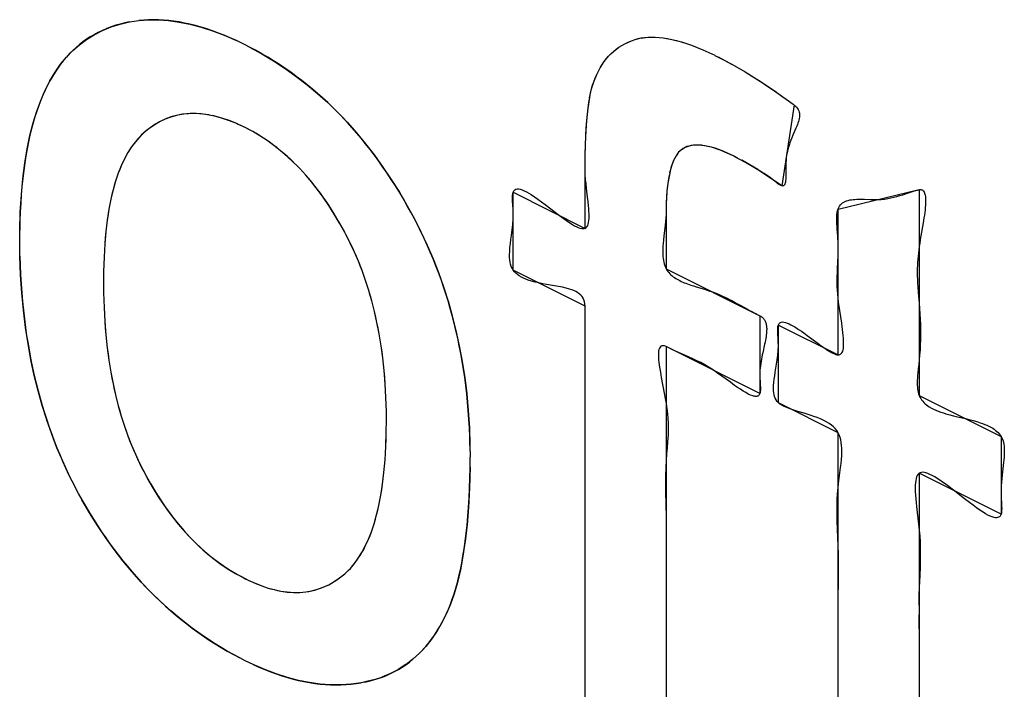
# Model space of a CAD drawing. Units: millimetres. Extents: x -6 to 86, y -104 to 19.
# Drawn here: x 29 to 30, y -60 to -59 of the extents above; entities that cross this region are included whole.
import ezdxf

# ---------------------------------------------------------------- set-up
doc = ezdxf.new("R2010")
doc.units = ezdxf.units.MM
doc.header["$LTSCALE"] = 16.335
doc.layers.get('0').update_dxf_attribs({"linetype": 'CONTINUOUS'})

msp = doc.modelspace()

# ---------------------------------------------------------------- linework, layer by layer
at = {"color": 7, "linetype": 'CONTINUOUS'}
for p, q in [((28.8448, -58.626), (28.8595, -58.6249)), ((28.8595, -58.6249), (28.8747, -58.625)), ((28.8747, -58.625), (28.8902, -58.6261)), ((28.7895, -58.6412), (28.8028, -58.6357)), ((28.8029, -58.6356), (28.8165, -58.6313)), ((28.8165, -58.6313), (28.8306, -58.6281)), ((28.8304, -58.6282), (28.8376, -58.6269)), ((28.8305, -58.6282), (28.8449, -58.626)), ((28.8376, -58.6269), (28.8448, -58.626)), ((28.8902, -58.6261), (28.9062, -58.6283)), ((28.9062, -58.6283), (28.9226, -58.6316)), ((28.9229, -58.6316), (28.9398, -58.636)), ((28.9398, -58.636), (28.9572, -58.6417)), ((28.7543, -58.6628), (28.7651, -58.6547)), ((28.7651, -58.6547), (28.7765, -58.6477)), ((28.7765, -58.6477), (28.7895, -58.6412)), ((28.9572, -58.6417), (28.9752, -58.6485)), ((28.9752, -58.6485), (28.9937, -58.6566)), ((29.5965, -58.6568), (29.6022, -58.6548)), ((29.6022, -58.6548), (29.6116, -58.6525)), ((29.6115, -58.6527), (29.6218, -58.6515)), ((29.6218, -58.6515), (29.6329, -58.6514)), ((29.6329, -58.6514), (29.6451, -58.6525)), ((29.645, -58.6524), (29.6582, -58.6548)), ((29.6583, -58.6549), (29.6727, -58.6586)), ((28.7441, -58.6718), (28.7543, -58.6628)), ((29.0136, -58.6664), (29.0324, -58.6766)), ((29.5691, -58.6731), (29.5774, -58.6668)), ((29.5774, -58.6668), (29.5865, -58.6613)), ((29.5865, -58.6613), (29.5965, -58.6568)), ((29.6727, -58.6586), (29.6884, -58.6638)), ((29.6884, -58.6638), (29.7054, -58.6706)), ((28.7256, -58.6927), (28.7346, -58.6816)), ((28.7345, -58.6818), (28.7441, -58.6718)), ((29.0324, -58.6766), (29.0506, -58.6874)), ((29.5548, -58.6887), (29.5616, -58.6805)), ((29.5616, -58.6805), (29.5691, -58.6731)), ((29.7054, -58.6706), (29.7238, -58.679)), ((29.7238, -58.6791), (29.729, -58.6817)), ((29.7289, -58.6815), (29.7493, -58.6923)), ((28.7172, -58.7047), (28.7256, -58.6927)), ((29.0506, -58.6874), (29.0681, -58.6989)), ((29.0681, -58.6989), (29.0852, -58.7111)), ((29.5436, -58.7082), (29.5488, -58.698)), ((29.5488, -58.698), (29.5517, -58.6932)), ((29.5489, -58.6979), (29.5549, -58.6886)), ((29.7489, -58.692), (29.7709, -58.7047)), ((28.7093, -58.7178), (28.7172, -58.7047)), ((29.0852, -58.7111), (29.1017, -58.7238)), ((29.539, -58.7195), (29.5436, -58.7082)), ((29.7701, -58.7043), (29.7937, -58.7191)), ((28.702, -58.7321), (28.7093, -58.7178)), ((29.1017, -58.7238), (29.1177, -58.7372)), ((29.5328, -58.7436), (29.5358, -58.7302)), ((29.5358, -58.7302), (29.539, -58.7194)), ((29.5358, -58.73), (29.539, -58.7195)), ((29.7928, -58.7186), (29.8179, -58.7353)), ((28.6953, -58.7477), (28.702, -58.7323)), ((29.1177, -58.7372), (29.1332, -58.7512)), ((29.5303, -58.76), (29.5329, -58.7431)), ((29.8169, -58.7348), (29.8434, -58.7536)), ((28.6892, -58.7643), (28.6953, -58.7477)), ((29.1332, -58.7512), (29.1482, -58.7659)), ((29.5283, -58.7791), (29.5303, -58.7595)), ((29.8449, -58.7547), (29.8263, -58.8782)), ((29.8426, -58.7532), (29.8449, -58.755)), ((28.6837, -58.7821), (28.6892, -58.7643)), ((28.887, -58.7756), (28.8786, -58.7794)), ((28.887, -58.7755), (28.8828, -58.7773)), ((28.8936, -58.7732), (28.885, -58.7764)), ((28.8957, -58.7725), (28.887, -58.7756)), ((28.8957, -58.7724), (28.8913, -58.7739)), ((28.9025, -58.7707), (28.8936, -58.7732)), ((28.9046, -58.7702), (28.8957, -58.7725)), ((28.9046, -58.7701), (28.9001, -58.7712)), ((28.9115, -58.769), (28.9025, -58.7707)), ((28.9137, -58.7686), (28.9046, -58.7701)), ((28.9137, -58.7686), (28.9091, -58.7693)), ((28.9207, -58.7681), (28.9115, -58.769)), ((28.923, -58.7678), (28.9137, -58.7686)), ((28.923, -58.7678), (28.9183, -58.7681)), ((28.9302, -58.7679), (28.9207, -58.7681)), ((28.9325, -58.7679), (28.923, -58.7679)), ((28.9325, -58.7678), (28.9277, -58.7677)), ((28.94, -58.7684), (28.9302, -58.7679)), ((28.9423, -58.7686), (28.9325, -58.7679)), ((28.9423, -58.7685), (28.9374, -58.7681)), ((28.9499, -58.7697), (28.94, -58.7684)), ((28.9524, -58.77), (28.9423, -58.7685)), ((28.9524, -58.77), (28.9473, -58.7691)), ((28.9602, -58.7718), (28.9499, -58.7697)), ((28.9627, -58.7723), (28.9524, -58.7701)), ((28.9627, -58.7722), (28.9575, -58.771)), ((28.9708, -58.7746), (28.9602, -58.7718)), ((28.9733, -58.7753), (28.9627, -58.7723)), ((28.9733, -58.7752), (28.968, -58.7736)), ((28.9816, -58.7782), (28.9708, -58.7746)), ((28.9843, -58.779), (28.9733, -58.7752)), ((29.1482, -58.7659), (29.1629, -58.7812)), ((28.6788, -58.8012), (28.6837, -58.7821)), ((28.8621, -58.7895), (28.8542, -58.7958)), ((28.8621, -58.7894), (28.8581, -58.7925)), ((28.8684, -58.7853), (28.8604, -58.7909)), ((28.8703, -58.7841), (28.8621, -58.7895)), ((28.8702, -58.784), (28.8661, -58.7866)), ((28.8766, -58.7804), (28.8684, -58.7853)), ((28.8786, -58.7794), (28.8703, -58.7841)), ((28.8786, -58.7793), (28.8744, -58.7816)), ((28.885, -58.7764), (28.8766, -58.7804)), ((28.9843, -58.779), (28.9788, -58.777)), ((28.9928, -58.7827), (28.9816, -58.7782)), ((28.9955, -58.7837), (28.9843, -58.779)), ((28.9955, -58.7837), (28.9899, -58.7813)), ((29.0044, -58.788), (28.9928, -58.7827)), ((29.0072, -58.7892), (28.9955, -58.7838)), ((29.0072, -58.7893), (29.0044, -58.788)), ((29.0186, -58.7954), (29.0072, -58.7893)), ((29.1629, -58.7812), (29.1774, -58.7976)), ((29.5268, -58.8025), (29.5284, -58.7786)), ((28.6745, -58.8216), (28.6788, -58.8012)), ((28.8459, -58.8036), (28.8396, -58.8107)), ((28.8525, -58.7972), (28.8459, -58.8036)), ((28.8604, -58.7909), (28.8525, -58.7974)), ((28.8542, -58.7958), (28.8525, -58.7973)), ((29.0297, -58.8019), (29.0186, -58.7953)), ((29.0405, -58.809), (29.0297, -58.8019)), ((29.1771, -58.7972), (29.1909, -58.8139)), ((29.526, -58.8312), (29.5269, -58.802)), ((28.8337, -58.8187), (28.8282, -58.8274)), ((28.8396, -58.8107), (28.8337, -58.8187)), ((29.051, -58.8166), (29.0405, -58.809)), ((29.0613, -58.8246), (29.051, -58.8166)), ((29.1909, -58.8139), (29.2043, -58.8313)), ((29.6783, -58.8195), (29.673, -58.8228)), ((29.6783, -58.8196), (29.673, -58.8229)), ((29.6843, -58.8173), (29.6783, -58.8196)), ((29.6844, -58.8173), (29.6783, -58.8195)), ((29.6913, -58.816), (29.6843, -58.8173)), ((29.6913, -58.816), (29.6844, -58.8173)), ((29.6992, -58.8158), (29.6913, -58.816)), ((29.6993, -58.8159), (29.6913, -58.816)), ((29.7082, -58.8168), (29.6992, -58.8158)), ((29.7084, -58.817), (29.6993, -58.8159)), ((29.7184, -58.8191), (29.7082, -58.8168)), ((29.7187, -58.8193), (29.7084, -58.817)), ((29.7303, -58.8231), (29.7187, -58.8193)), ((28.6708, -58.8435), (28.6745, -58.8216)), ((28.8282, -58.8274), (28.823, -58.837)), ((29.0712, -58.8332), (29.0613, -58.8246)), ((29.081, -58.8423), (29.0712, -58.8332)), ((29.2043, -58.8313), (29.2174, -58.8494)), ((29.6646, -58.8323), (29.6609, -58.8393)), ((29.6646, -58.8323), (29.661, -58.8392)), ((29.6686, -58.8268), (29.6646, -58.8323)), ((29.6686, -58.8269), (29.6646, -58.8323)), ((29.673, -58.8227), (29.6686, -58.8268)), ((29.673, -58.8229), (29.6686, -58.8269)), ((29.7435, -58.8286), (29.7299, -58.8228)), ((29.7532, -58.833), (29.743, -58.8282)), ((29.7708, -58.8426), (29.7531, -58.8331)), ((28.6679, -58.8668), (28.6708, -58.8435)), ((28.8181, -58.8474), (28.8136, -58.8587)), ((28.823, -58.837), (28.8181, -58.8474)), ((29.0858, -58.847), (29.081, -58.8423)), ((29.0905, -58.8518), (29.0858, -58.847)), ((29.2174, -58.8494), (29.2301, -58.8682)), ((29.5259, -58.9429), (29.5259, -58.8473)), ((29.6576, -58.848), (29.6548, -58.8585)), ((29.6609, -58.8393), (29.6576, -58.848)), ((29.7894, -58.8533), (29.7771, -58.846)), ((28.8136, -58.8587), (28.8094, -58.8709)), ((29.0996, -58.8617), (29.0904, -58.8516)), ((29.1087, -58.8724), (29.0996, -58.8617)), ((29.6549, -58.8585), (29.6525, -58.8712)), ((29.809, -58.8662), (29.7894, -58.8535)), ((28.6656, -58.8916), (28.6679, -58.8668)), ((28.8094, -58.8709), (28.8056, -58.8842)), ((29.1175, -58.8836), (29.1087, -58.8724)), ((29.2301, -58.8682), (29.2425, -58.8878)), ((29.6526, -58.8708), (29.6508, -58.8858)), ((29.8263, -58.8782), (29.809, -58.8662)), ((28.664, -58.918), (28.6656, -58.8916)), ((28.8056, -58.8842), (28.8023, -58.8984)), ((29.1262, -58.8954), (29.1175, -58.8836)), ((29.1349, -58.908), (29.1262, -58.8954)), ((29.2425, -58.8878), (29.2545, -58.9083)), ((29.416, -58.8879), (29.5259, -58.9429)), ((29.416, -59.0064), (29.416, -58.8879)), ((29.6508, -58.8858), (29.6497, -58.9041)), ((29.9119, -58.9134), (30.0355, -58.8838)), ((30.0355, -58.8838), (30.0355, -59.1977)), ((28.8023, -58.8984), (28.7993, -58.9137)), ((29.1432, -58.9211), (29.1349, -58.908)), ((29.2545, -58.9084), (29.2653, -58.9282)), ((29.4647, -58.9063), (29.4868, -58.9231)), ((29.6498, -58.9035), (29.6494, -58.9217)), ((29.6497, -58.908), (29.6497, -58.9125)), ((29.65, -58.8976), (29.6498, -58.9035)), ((29.952, -58.8985), (29.9609, -58.8988)), ((28.6633, -58.9461), (28.664, -58.918)), ((28.7993, -58.9137), (28.7967, -58.9302)), ((29.1513, -58.9347), (29.1432, -58.9211)), ((29.6494, -58.9217), (29.6494, -59.0045)), ((29.9119, -59.1357), (29.9119, -58.9133)), ((28.7967, -58.9302), (28.7946, -58.9478)), ((29.1593, -58.9491), (29.1513, -58.9347)), ((29.2653, -58.9282), (29.2754, -58.9483)), ((29.6481, -58.9381), (29.6461, -58.955)), ((30.0417, -58.9342), (30.0382, -58.9545)), ((28.6632, -58.9607), (28.6633, -58.9461)), ((28.7946, -58.9478), (28.7929, -58.9667)), ((29.1608, -58.952), (29.1593, -58.9491)), ((29.1675, -58.9653), (29.1608, -58.952)), ((29.2754, -58.9483), (29.285, -58.9687)), ((28.6634, -58.985), (28.6631, -58.9608)), ((28.7929, -58.9667), (28.7918, -58.9869)), ((29.1739, -58.9789), (29.1675, -58.9653)), ((29.285, -58.9687), (29.2938, -58.9894)), ((28.6644, -59.0137), (28.6634, -58.985)), ((29.1799, -58.9929), (29.1739, -58.9789)), ((28.7918, -58.9869), (28.7911, -59.0084)), ((29.1855, -59.0073), (29.1799, -58.9929)), ((29.2938, -58.9894), (29.3021, -59.0104)), ((29.911, -59.0061), (29.9117, -58.992)), ((28.6662, -59.0411), (28.6644, -59.0135)), ((28.7911, -59.0084), (28.791, -59.0247)), ((29.1908, -59.0221), (29.1855, -59.0073)), ((29.3021, -59.0104), (29.3097, -59.0319)), ((29.5259, -59.0614), (29.4161, -59.0065)), ((29.6494, -59.0047), (29.7925, -59.0762)), ((28.791, -59.0246), (28.7911, -59.0409)), ((28.791, -59.0247), (28.7911, -59.0412)), ((29.1958, -59.0374), (29.1908, -59.0221)), ((28.6687, -59.0678), (28.6662, -59.0411)), ((28.7911, -59.0412), (28.7918, -59.0633)), ((29.2003, -59.0532), (29.1958, -59.0374)), ((29.3097, -59.0319), (29.3167, -59.0537)), ((29.2045, -59.0695), (29.2003, -59.0532)), ((29.3167, -59.0536), (29.3231, -59.0761)), ((28.6719, -59.0938), (28.6687, -59.0678)), ((28.7918, -59.0633), (28.7929, -59.0847)), ((29.2083, -59.0864), (29.2045, -59.0695)), ((29.3231, -59.076), (29.3288, -59.0987)), ((29.5259, -59.8412), (29.5259, -59.0613)), ((29.7925, -59.076), (29.7925, -59.1947)), ((28.7929, -59.0847), (28.7946, -59.1052)), ((29.2117, -59.1038), (29.2083, -59.0864)), ((29.8208, -59.2088), (29.8208, -59.0901)), ((29.8208, -59.0903), (29.9119, -59.1359)), ((28.6758, -59.119), (28.6719, -59.0938)), ((28.7946, -59.1052), (28.7967, -59.1249)), ((29.2146, -59.1218), (29.2117, -59.1038)), ((29.3288, -59.0987), (29.3339, -59.122)), ((29.8648, -59.1061), (29.881, -59.118)), ((28.6803, -59.1435), (28.6758, -59.119)), ((29.7998, -59.1196), (29.7969, -59.1324)), ((28.7967, -59.1249), (28.7993, -59.1439)), ((29.2172, -59.1405), (29.2146, -59.1218)), ((29.3339, -59.122), (29.3384, -59.1458)), ((29.6494, -59.1231), (29.6494, -59.9029)), ((29.7925, -59.1947), (29.6494, -59.1232)), ((28.6854, -59.1674), (28.6803, -59.1435)), ((28.7993, -59.1439), (28.8023, -59.1623)), ((29.2192, -59.1598), (29.2172, -59.1405)), ((29.3384, -59.1458), (29.3422, -59.1702)), ((28.8023, -59.1623), (28.8056, -59.1799)), ((29.2209, -59.1798), (29.2192, -59.1598)), ((28.6911, -59.1905), (28.6854, -59.1674)), ((28.8056, -59.1799), (28.8094, -59.1969)), ((29.222, -59.2005), (29.2209, -59.1798)), ((29.3422, -59.1702), (29.3453, -59.1951)), ((28.6975, -59.2131), (28.6911, -59.1905)), ((29.3453, -59.1951), (29.3476, -59.2208)), ((28.8094, -59.1969), (28.8136, -59.2133)), ((29.2226, -59.2219), (29.222, -59.2005)), ((29.2226, -59.2222), (29.222, -59.2007)), ((29.9119, -59.2545), (29.8208, -59.2089)), ((30.0355, -59.1977), (30.1606, -59.2602)), ((28.7044, -59.235), (28.6975, -59.2131)), ((28.8136, -59.2133), (28.8181, -59.2291)), ((29.2227, -59.2353), (29.2226, -59.2219)), ((29.2227, -59.2354), (29.2226, -59.2222)), ((29.3476, -59.2208), (29.3493, -59.2471)), ((28.7119, -59.2565), (28.7044, -59.2351)), ((28.8181, -59.2291), (28.823, -59.2444)), ((29.2225, -59.2534), (29.2227, -59.2353)), ((28.823, -59.2444), (28.8282, -59.2592)), ((29.2218, -59.2753), (29.2225, -59.2534)), ((29.3493, -59.2471), (29.3502, -59.2741)), ((29.9119, -59.7711), (29.9119, -59.2544)), ((28.72, -59.2774), (28.7119, -59.2565)), ((28.8282, -59.2592), (28.8337, -59.2735)), ((30.1606, -59.26), (30.1606, -59.3787)), ((28.7287, -59.2979), (28.72, -59.2774)), ((28.8337, -59.2735), (28.8396, -59.2873)), ((29.2206, -59.2958), (29.2218, -59.2753)), ((29.3502, -59.2741), (29.3504, -59.2916)), ((28.7379, -59.3179), (28.7287, -59.2979)), ((28.8396, -59.2873), (28.8459, -59.3007)), ((28.8459, -59.3007), (28.8525, -59.3137)), ((29.2189, -59.315), (29.2206, -59.2958)), ((28.8525, -59.3137), (28.8545, -59.3175)), ((28.8525, -59.3138), (28.8604, -59.3282)), ((29.2168, -59.3329), (29.2189, -59.315)), ((29.3503, -59.3072), (29.3495, -59.3393)), ((30.0355, -59.3162), (30.0355, -59.8414)), ((30.1606, -59.3788), (30.0356, -59.3163)), ((30.164, -59.3042), (30.1623, -59.3186)), ((28.7477, -59.3375), (28.7379, -59.3179)), ((28.8545, -59.3175), (28.8625, -59.3318)), ((28.8584, -59.3247), (28.8625, -59.3318)), ((28.8604, -59.3282), (28.8684, -59.3419)), ((28.7529, -59.3472), (28.7477, -59.3375)), ((28.8625, -59.3318), (28.8706, -59.3454)), ((28.8665, -59.3386), (28.8706, -59.3454)), ((28.8684, -59.3419), (28.8766, -59.355)), ((28.8706, -59.3454), (28.8789, -59.3583)), ((29.2142, -59.3499), (29.2168, -59.3329)), ((29.3496, -59.3387), (29.348, -59.3684)), ((28.7582, -59.3567), (28.7529, -59.3472)), ((28.7698, -59.3767), (28.7581, -59.3567)), ((28.8747, -59.3519), (28.8789, -59.3583)), ((28.8766, -59.355), (28.885, -59.3674)), ((28.8789, -59.3583), (28.8873, -59.3706)), ((29.2112, -59.3652), (29.2142, -59.3497)), ((28.883, -59.3645), (28.8873, -59.3706)), ((28.885, -59.3674), (28.8936, -59.3793)), ((28.8873, -59.3706), (28.896, -59.3824)), ((28.8916, -59.3766), (28.896, -59.3824)), ((29.2078, -59.3797), (29.2112, -59.3652)), ((29.3481, -59.3677), (29.3458, -59.3953)), ((28.7819, -59.396), (28.7698, -59.3767)), ((28.8936, -59.3793), (28.9024, -59.3906)), ((28.896, -59.3824), (28.9048, -59.3935)), ((28.9004, -59.388), (28.9048, -59.3935)), ((28.9024, -59.3906), (28.9114, -59.4013)), ((29.2041, -59.3931), (29.2078, -59.3797)), ((29.6494, -59.3829), (29.6496, -59.4049)), ((28.7944, -59.4146), (28.7819, -59.396)), ((28.9048, -59.3935), (28.9139, -59.4041)), ((28.9093, -59.3989), (28.9139, -59.4041)), ((28.9114, -59.4014), (28.9206, -59.4116)), ((28.9139, -59.4041), (28.9232, -59.4142)), ((29.1954, -59.4169), (29.1999, -59.4055)), ((29.1999, -59.4055), (29.2041, -59.3931)), ((29.3459, -59.3946), (29.343, -59.4201)), ((28.8073, -59.4325), (28.7944, -59.4146)), ((28.9185, -59.4092), (28.9232, -59.4142)), ((28.9206, -59.4116), (28.9301, -59.4213)), ((28.9232, -59.4142), (28.9327, -59.4238)), ((28.9279, -59.419), (28.9327, -59.4238)), ((28.9301, -59.4213), (28.9398, -59.4305)), ((29.1905, -59.4275), (29.1954, -59.4169)), ((29.3431, -59.4195), (29.3395, -59.4428)), ((28.8206, -59.4496), (28.8073, -59.4325)), ((28.9327, -59.4238), (28.9424, -59.4328)), ((28.9375, -59.4284), (28.9424, -59.4328)), ((28.9398, -59.4305), (28.9497, -59.4392)), ((28.9424, -59.4328), (28.9525, -59.4414)), ((29.1853, -59.4371), (29.1905, -59.4275)), ((29.6497, -59.4266), (29.6494, -59.4695)), ((28.8343, -59.4662), (28.8206, -59.4496)), ((28.9474, -59.4372), (28.9525, -59.4414)), ((28.9497, -59.4392), (28.9599, -59.4474)), ((28.9525, -59.4414), (28.9628, -59.4494)), ((28.9576, -59.4455), (28.9628, -59.4494)), ((28.9599, -59.4474), (28.9704, -59.4551)), ((28.9628, -59.4494), (28.9734, -59.457)), ((29.1739, -59.4539), (29.1798, -59.4459)), ((29.1798, -59.4459), (29.1853, -59.4371)), ((29.3395, -59.4428), (29.3355, -59.4637)), ((28.8484, -59.4821), (28.8343, -59.4662)), ((28.9681, -59.4533), (28.9734, -59.457)), ((28.9704, -59.4551), (28.9813, -59.4623)), ((28.9734, -59.457), (28.9843, -59.4642)), ((28.9788, -59.4607), (28.9843, -59.4642)), ((28.9813, -59.4623), (28.9925, -59.4691)), ((28.9843, -59.4642), (28.9955, -59.4708)), ((29.1612, -59.4676), (29.1677, -59.4612)), ((29.1677, -59.4612), (29.1739, -59.4539)), ((29.3355, -59.4637), (29.331, -59.4828)), ((30.0369, -59.46), (30.0359, -59.482)), ((28.9899, -59.4676), (28.9955, -59.4708)), ((28.9925, -59.4691), (29.004, -59.4754)), ((28.9955, -59.4708), (29.0072, -59.4769)), ((29.004, -59.4754), (29.0072, -59.477)), ((29.0072, -59.477), (29.0187, -59.4824)), ((29.1348, -59.4861), (29.1431, -59.4814)), ((29.1431, -59.4814), (29.1511, -59.4759)), ((29.1511, -59.4759), (29.1591, -59.4696)), ((29.1591, -59.4696), (29.1612, -59.4677)), ((28.863, -59.4973), (28.8484, -59.4821)), ((29.0187, -59.4824), (29.0298, -59.487)), ((29.0298, -59.487), (29.0406, -59.4907)), ((29.0406, -59.4907), (29.0512, -59.4937)), ((29.0512, -59.4937), (29.0614, -59.4959)), ((29.0614, -59.4959), (29.0714, -59.4973)), ((29.0998, -59.4971), (29.1089, -59.4955)), ((29.1089, -59.4955), (29.1177, -59.4931)), ((29.1177, -59.4931), (29.1263, -59.49)), ((29.1263, -59.49), (29.1348, -59.4861)), ((29.331, -59.4828), (29.3259, -59.5002)), ((28.878, -59.512), (28.863, -59.4973)), ((29.0714, -59.4973), (29.0811, -59.498)), ((29.0811, -59.498), (29.0906, -59.4979)), ((29.0906, -59.4979), (29.0998, -59.4971)), ((29.3259, -59.5002), (29.3204, -59.516)), ((29.9118, -59.5403), (29.9119, -59.5113)), ((28.8936, -59.526), (28.878, -59.512)), ((28.9097, -59.5394), (28.8936, -59.526)), ((29.3204, -59.5159), (29.3144, -59.5303)), ((28.9263, -59.5523), (28.9097, -59.5394)), ((29.3144, -59.5303), (29.308, -59.5433)), ((30.0352, -59.532), (30.0357, -59.576)), ((28.9435, -59.5646), (28.9263, -59.5523)), ((29.3001, -59.5566), (29.2917, -59.569)), ((29.308, -59.5432), (29.3002, -59.5566)), ((28.9613, -59.5763), (28.9435, -59.5646)), ((29.2917, -59.569), (29.2828, -59.5803)), ((28.9798, -59.5874), (28.9613, -59.5763)), ((29.2828, -59.5803), (29.2732, -59.5905)), ((28.9989, -59.5978), (28.9798, -59.5874)), ((29.0072, -59.602), (28.9989, -59.5978)), ((29.2631, -59.5998), (29.2523, -59.6081)), ((29.2732, -59.5905), (29.2631, -59.5998)), ((29.0191, -59.6078), (29.0072, -59.602)), ((29.037, -59.6156), (29.0191, -59.6078)), ((29.0545, -59.6222), (29.037, -59.6156)), ((29.241, -59.6154), (29.2291, -59.6217)), ((29.2524, -59.608), (29.2405, -59.6156)), ((29.0717, -59.6277), (29.0545, -59.6222)), ((29.0886, -59.6321), (29.0717, -59.6277)), ((29.203, -59.6314), (29.1884, -59.635)), ((29.2165, -59.627), (29.2025, -59.6317)), ((29.2291, -59.6217), (29.2158, -59.6273)), ((29.1052, -59.6354), (29.0886, -59.6321)), ((29.1215, -59.6377), (29.1052, -59.6354)), ((29.1376, -59.6388), (29.1215, -59.6377)), ((29.1533, -59.6388), (29.1376, -59.6388)), ((29.1689, -59.6378), (29.1533, -59.6388)), ((29.1842, -59.6356), (29.1689, -59.6378)), ((29.189, -59.6348), (29.1842, -59.6357))]:
    msp.add_line(p, q, dxfattribs=at)
for points in [[(29.3502, -59.274), (29.3499, -59.2606), (29.3493, -59.247), (29.3486, -59.2339), (29.3476, -59.2207), (29.3466, -59.2079), (29.3453, -59.1951), (29.3438, -59.1826), (29.3422, -59.1701), (29.3404, -59.1579), (29.3384, -59.1457), (29.3362, -59.1338), (29.3339, -59.1219), (29.3315, -59.1103), (29.3288, -59.0986), (29.326, -59.0873), (29.3231, -59.0759), (29.32, -59.0648), (29.3167, -59.0536), (29.3133, -59.0427), (29.3097, -59.0318), (29.306, -59.021), (29.3021, -59.0103), (29.2981, -58.9998), (29.2938, -58.9893), (29.2895, -58.9789), (29.285, -58.9686), (29.2803, -58.9583), (29.2754, -58.9482), (29.2704, -58.9381), (29.2653, -58.9281), (29.2599, -58.9181), (29.2545, -58.9083), (29.2485, -58.898), (29.2425, -58.8878), (29.2363, -58.878), (29.2301, -58.8682), (29.2238, -58.8587), (29.2174, -58.8494), (29.2109, -58.8403), (29.2043, -58.8313), (29.1977, -58.8225), (29.1909, -58.8139), (29.1841, -58.8055), (29.1771, -58.7972), (29.17, -58.7891), (29.1629, -58.7812), (29.1556, -58.7735), (29.1482, -58.7659), (29.1407, -58.7585), (29.1332, -58.7512), (29.1254, -58.7441), (29.1177, -58.7372), (29.1097, -58.7304), (29.1017, -58.7238), (29.0934, -58.7173), (29.0852, -58.7111), (29.0767, -58.7049), (29.0681, -58.6989), (29.0594, -58.6931), (29.0506, -58.6874), (29.0415, -58.6819), (29.0324, -58.6766), (29.023, -58.6714), (29.0136, -58.6664), (29.0072, -58.6631), (28.9937, -58.6566), (28.9844, -58.6524), (28.9752, -58.6485), (28.9662, -58.645), (28.9572, -58.6417), (28.9485, -58.6387), (28.9398, -58.636), (28.9313, -58.6337), (28.9229, -58.6316), (28.9146, -58.6298), (28.9064, -58.6282), (28.8984, -58.627), (28.8905, -58.626), (28.8826, -58.6253), (28.8749, -58.6249), (28.8673, -58.6247), (28.8597, -58.6249), (28.8523, -58.6252), (28.845, -58.6259)], [(28.8306, -58.6281), (28.8235, -58.6295), (28.8165, -58.6313), (28.8096, -58.6333), (28.8029, -58.6356), (28.7961, -58.6382), (28.7895, -58.6411), (28.7829, -58.6442), (28.7765, -58.6476), (28.7707, -58.651), (28.7651, -58.6546), (28.7596, -58.6585), (28.7543, -58.6626), (28.7492, -58.667), (28.7442, -58.6716), (28.7393, -58.6765), (28.7346, -58.6816), (28.73, -58.687), (28.7256, -58.6927), (28.7213, -58.6986), (28.7172, -58.7047), (28.7131, -58.7112), (28.7093, -58.7178), (28.7056, -58.7249), (28.702, -58.7321), (28.6986, -58.7397), (28.6953, -58.7475), (28.6922, -58.7557), (28.6892, -58.764), (28.6863, -58.7729), (28.6837, -58.7818), (28.6811, -58.7913), (28.6788, -58.8009), (28.6765, -58.8111), (28.6745, -58.8214), (28.6725, -58.8322), (28.6708, -58.8432), (28.6692, -58.8548), (28.6678, -58.8665), (28.6666, -58.8789), (28.6655, -58.8913), (28.6647, -58.9045), (28.664, -58.9178), (28.6635, -58.9317), (28.6632, -58.9458)], [(29.6022, -58.6548), (29.6068, -58.6535), (29.6116, -58.6525), (29.6166, -58.6518), (29.6217, -58.6513), (29.6273, -58.6512), (29.6329, -58.6513), (29.6389, -58.6517), (29.645, -58.6524), (29.6516, -58.6535), (29.6582, -58.6548), (29.6654, -58.6565), (29.6726, -58.6586), (29.6805, -58.661), (29.6883, -58.6638), (29.6968, -58.667), (29.7054, -58.6706), (29.7146, -58.6747), (29.7239, -58.679)], [(29.5517, -58.6932), (29.5548, -58.6887), (29.5581, -58.6845), (29.5616, -58.6805), (29.5652, -58.6767), (29.5691, -58.6731), (29.5731, -58.6698), (29.5774, -58.6668), (29.5819, -58.6639), (29.5865, -58.6613), (29.5914, -58.6589), (29.5965, -58.6568)], [(29.729, -58.6816), (29.739, -58.6867), (29.7489, -58.692), (29.7595, -58.6981), (29.7701, -58.7043), (29.7815, -58.7113), (29.7928, -58.7186), (29.8049, -58.7266), (29.8169, -58.7348), (29.8254, -58.7409)], [(29.5261, -58.8298), (29.5264, -58.8158), (29.5269, -58.802), (29.5275, -58.7902), (29.5284, -58.7786), (29.5293, -58.7688), (29.5304, -58.7591), (29.5316, -58.751), (29.5329, -58.7431), (29.5343, -58.7364), (29.5358, -58.73), (29.5373, -58.7247), (29.539, -58.7195), (29.5412, -58.7138), (29.5436, -58.7082), (29.5461, -58.703), (29.5488, -58.698)], [(29.8449, -58.755), (29.8469, -58.7566), (29.8485, -58.7583), (29.8498, -58.76), (29.8509, -58.7618), (29.8518, -58.7636), (29.8524, -58.7655), (29.8528, -58.7674), (29.853, -58.7694)], [(29.853, -58.7694), (29.853, -58.7714), (29.8528, -58.7735), (29.8525, -58.7756), (29.852, -58.7777), (29.8514, -58.78), (29.8507, -58.7823), (29.8498, -58.7846), (29.8489, -58.787), (29.8476, -58.7903), (29.8461, -58.7937), (29.843, -58.8008)], [(29.0809, -58.842), (29.0761, -58.8374), (29.0712, -58.833), (29.0662, -58.8286), (29.0612, -58.8244), (29.0561, -58.8203), (29.051, -58.8164), (29.0458, -58.8125), (29.0405, -58.8088), (29.0351, -58.8052), (29.0297, -58.8018), (29.0242, -58.7984), (29.0186, -58.7952), (29.0129, -58.7921), (29.0072, -58.7892), (29.0014, -58.7863)], [(28.8525, -58.7972), (28.8491, -58.8003), (28.8459, -58.8036), (28.8427, -58.8071), (28.8396, -58.8107), (28.8366, -58.8146), (28.8337, -58.8187), (28.8309, -58.823), (28.8282, -58.8274), (28.8255, -58.8321), (28.823, -58.837), (28.8205, -58.8421), (28.8181, -58.8474), (28.8158, -58.853), (28.8136, -58.8587), (28.8114, -58.8647), (28.8094, -58.8709), (28.8075, -58.8775), (28.8056, -58.8842), (28.8039, -58.8912), (28.8023, -58.8984), (28.8007, -58.906), (28.7993, -58.9137), (28.7979, -58.9219), (28.7967, -58.9302), (28.7956, -58.939), (28.7946, -58.9478), (28.7937, -58.9572), (28.7929, -58.9667), (28.7923, -58.9767), (28.7918, -58.9869), (28.7914, -58.9976), (28.7911, -59.0084)], [(29.843, -58.8008), (29.8414, -58.8046), (29.8399, -58.8084), (29.8384, -58.8124), (29.837, -58.8166), (29.8357, -58.8208), (29.8346, -58.8252), (29.8336, -58.8297)], [(29.7591, -58.836), (29.7532, -58.833), (29.7481, -58.8306), (29.743, -58.8282), (29.7364, -58.8254), (29.7299, -58.8228), (29.7241, -58.8208), (29.7184, -58.8191), (29.7132, -58.8178), (29.7082, -58.8168), (29.7036, -58.8162), (29.6992, -58.8158), (29.6952, -58.8158), (29.6913, -58.816), (29.6877, -58.8165), (29.6843, -58.8173), (29.6812, -58.8183), (29.6783, -58.8196), (29.6756, -58.8211), (29.673, -58.8229), (29.6707, -58.8248), (29.6686, -58.8269), (29.6665, -58.8295), (29.6646, -58.8323), (29.6627, -58.8356), (29.661, -58.8392), (29.6592, -58.8433), (29.6577, -58.8477), (29.6562, -58.8529), (29.6549, -58.8582), (29.6536, -58.8644), (29.6526, -58.8708), (29.6516, -58.8782), (29.6508, -58.8858), (29.6504, -58.8917)], [(29.5297, -58.8952), (29.5281, -58.8815), (29.5273, -58.8748), (29.5267, -58.8682), (29.5262, -58.862), (29.5259, -58.8561), (29.5259, -58.8517), (29.5261, -58.8298)], [(29.8329, -58.8343), (29.8325, -58.8386), (29.8323, -58.8428), (29.8322, -58.8471), (29.8321, -58.8513), (29.8321, -58.8587)], [(29.7771, -58.846), (29.7709, -58.8424), (29.765, -58.8391)], [(29.8321, -58.8587), (29.8321, -58.8618), (29.8321, -58.8648), (29.832, -58.8676), (29.8318, -58.8701), (29.8315, -58.8723), (29.8312, -58.8738), (29.8308, -58.8751), (29.8304, -58.8762), (29.8298, -58.877), (29.8291, -58.8777), (29.8283, -58.8781), (29.8274, -58.8783), (29.8263, -58.8782), (29.825, -58.8777), (29.8235, -58.877), (29.8219, -58.876), (29.8202, -58.8749), (29.8184, -58.8735), (29.8152, -58.8711), (29.812, -58.8685), (29.8088, -58.8659), (29.8054, -58.8634), (29.8021, -58.8611), (29.7989, -58.859), (29.7957, -58.8571), (29.7708, -58.8426)], [(29.159, -58.9488), (29.1551, -58.9416), (29.1511, -58.9344), (29.1471, -58.9276), (29.143, -58.9208), (29.1388, -58.9142), (29.1347, -58.9077), (29.1305, -58.9015), (29.1262, -58.8954), (29.1219, -58.8894), (29.1175, -58.8836), (29.1131, -58.8779), (29.1087, -58.8724), (29.1042, -58.867), (29.0996, -58.8617), (29.095, -58.8566), (29.0904, -58.8516)], [(29.4159, -58.9135), (29.4153, -58.9014), (29.4152, -58.8961), (29.4153, -58.893), (29.4156, -58.8902), (29.4161, -58.8878), (29.4171, -58.8857), (29.4184, -58.8842), (29.4201, -58.8832), (29.4221, -58.8827), (29.4243, -58.8827), (29.4269, -58.8831)], [(29.4269, -58.8831), (29.4298, -58.8841), (29.433, -58.8854), (29.4364, -58.8871), (29.44, -58.8891), (29.4438, -58.8914), (29.4487, -58.8947), (29.4539, -58.8983), (29.4593, -58.9022), (29.4647, -58.9063)], [(29.4868, -58.9231), (29.4923, -58.9272), (29.4976, -58.9311), (29.5028, -58.9345), (29.5064, -58.9368), (29.5099, -58.9389), (29.5132, -58.9406), (29.5163, -58.9419), (29.5185, -58.9427), (29.5207, -58.9431), (29.5226, -58.9433), (29.5244, -58.9432), (29.5259, -58.9427), (29.5275, -58.9417), (29.5287, -58.9403), (29.5298, -58.9385), (29.5306, -58.9363), (29.5312, -58.9338), (29.5316, -58.9309), (29.5319, -58.9277), (29.532, -58.9243), (29.5319, -58.9206), (29.5318, -58.9167), (29.5315, -58.9127), (29.5312, -58.9085), (29.5305, -58.9019), (29.5297, -58.8952)], [(29.9609, -58.8988), (29.9639, -58.8989), (29.9668, -58.8989), (29.9697, -58.899), (29.9725, -58.8989), (29.9778, -58.8986), (29.9828, -58.8981), (29.9877, -58.8974), (29.9925, -58.8965), (29.9971, -58.8954), (30.0016, -58.8942), (30.0061, -58.8929), (30.0105, -58.8915), (30.0193, -58.8887)], [(30.0193, -58.8887), (30.0238, -58.8872), (30.0284, -58.8858), (30.0331, -58.8845), (30.0344, -58.8841), (30.0357, -58.8839), (30.0369, -58.8837), (30.0381, -58.8838), (30.0392, -58.884), (30.0401, -58.8843), (30.041, -58.8848), (30.0418, -58.8855), (30.0426, -58.8864), (30.0434, -58.8876), (30.044, -58.889), (30.0445, -58.8905), (30.0449, -58.8922)], [(30.0449, -58.8922), (30.0452, -58.8943), (30.0454, -58.8965), (30.0455, -58.899), (30.0455, -58.9016), (30.0455, -58.9044), (30.0453, -58.9073), (30.045, -58.9109), (30.0446, -58.9148), (30.0441, -58.9187), (30.0435, -58.9228), (30.0429, -58.927), (30.0417, -58.9342)], [(29.9114, -58.955), (29.9105, -58.9434), (29.9103, -58.9396), (29.9101, -58.9358), (29.9099, -58.9321), (29.9099, -58.9286), (29.91, -58.9251), (29.9102, -58.9219), (29.9106, -58.9188), (29.9112, -58.9159), (29.9119, -58.9133), (29.9129, -58.911), (29.9141, -58.9089), (29.9155, -58.9071), (29.9171, -58.9055), (29.9188, -58.904), (29.9207, -58.9028), (29.9227, -58.9018), (29.9249, -58.9009), (29.9272, -58.9002), (29.9297, -58.8996), (29.9322, -58.8992), (29.9349, -58.8988), (29.9376, -58.8986), (29.9404, -58.8985), (29.9432, -58.8984), (29.9461, -58.8984), (29.949, -58.8984), (29.952, -58.8985)], [(29.4672, -59.0282), (29.4612, -59.0272), (29.4552, -59.026), (29.4496, -59.0247), (29.4441, -59.0233), (29.439, -59.0216), (29.4353, -59.0202), (29.4318, -59.0187), (29.4286, -59.0171), (29.4255, -59.0153), (29.4228, -59.0133), (29.4203, -59.0112), (29.418, -59.0089), (29.4161, -59.0065), (29.4145, -59.0037), (29.4132, -59.0008), (29.4122, -58.9976), (29.4114, -58.9943), (29.4109, -58.9909), (29.4107, -58.9872), (29.4106, -58.9834), (29.4108, -58.9779), (29.4112, -58.9721), (29.4119, -58.9661), (29.4126, -58.9599), (29.4135, -58.9535), (29.4145, -58.9453), (29.4154, -58.937), (29.416, -58.9285), (29.4161, -58.9199), (29.4159, -58.9135)], [(29.6496, -58.917), (29.6494, -58.9217), (29.6491, -58.9271), (29.6486, -58.9325), (29.6481, -58.9381)], [(29.2226, -59.2219), (29.2223, -59.2112), (29.222, -59.2005), (29.2215, -59.1901), (29.2209, -59.1798), (29.2201, -59.1698), (29.2192, -59.1598), (29.2183, -59.1502), (29.2172, -59.1405), (29.216, -59.1312), (29.2146, -59.1218), (29.2132, -59.1128), (29.2117, -59.1038), (29.21, -59.0951), (29.2083, -59.0864), (29.2065, -59.078), (29.2045, -59.0695), (29.2025, -59.0614), (29.2003, -59.0532), (29.1981, -59.0453), (29.1958, -59.0374), (29.1934, -59.0298), (29.1908, -59.0221), (29.1882, -59.0147), (29.1855, -59.0073), (29.1828, -59.0001), (29.1799, -58.9929), (29.1769, -58.9859), (29.1739, -58.9789), (29.1707, -58.972), (29.1675, -58.9653), (29.1642, -58.9586), (29.1608, -58.952)], [(29.6461, -58.955), (29.6455, -58.9606), (29.645, -58.9662), (29.6447, -58.9695), (29.6446, -58.9729), (29.6445, -58.9761), (29.6444, -58.9793), (29.6445, -58.9825), (29.6447, -58.9856), (29.6449, -58.9886), (29.6453, -58.9915), (29.6459, -58.9943), (29.6465, -58.997), (29.6473, -58.9996), (29.6483, -59.0021), (29.6494, -59.0045), (29.6506, -59.0065), (29.652, -59.0084), (29.6534, -59.0103), (29.655, -59.012), (29.6567, -59.0137), (29.6585, -59.0152)], [(29.9122, -58.9728), (29.9122, -58.9677), (29.9119, -58.9625), (29.9117, -58.9588), (29.9114, -58.955)], [(30.0382, -58.9545), (30.0373, -58.9599), (30.0364, -58.9653), (30.0357, -58.9705), (30.035, -58.9757), (30.0344, -58.9808), (30.0339, -58.9857), (30.0335, -58.9905), (30.0332, -58.9951), (30.0329, -58.9995), (30.0328, -59.0038), (30.0327, -59.0097), (30.0328, -59.0153), (30.033, -59.0208), (30.0332, -59.0262), (30.0335, -59.0314), (30.0342, -59.04)], [(28.6634, -58.985), (28.6638, -58.9992), (28.6644, -59.0135), (28.6652, -59.0272), (28.6662, -59.0411), (28.6674, -59.0544), (28.6687, -59.0678), (28.6702, -59.0808), (28.6719, -59.0938), (28.6737, -59.1064), (28.6758, -59.119), (28.6779, -59.1313), (28.6803, -59.1435), (28.6827, -59.1554), (28.6854, -59.1674), (28.6882, -59.1789), (28.6911, -59.1905), (28.6942, -59.2018), (28.6975, -59.2131), (28.7008, -59.2241), (28.7044, -59.235), (28.708, -59.2458), (28.7119, -59.2565), (28.7158, -59.267), (28.72, -59.2774), (28.7242, -59.2877), (28.7286, -59.2979), (28.7331, -59.3079), (28.7378, -59.3179), (28.7427, -59.3277), (28.7477, -59.3375)], [(29.9117, -58.992), (29.912, -58.9873), (29.9121, -58.9826), (29.9122, -58.9778)], [(29.6585, -59.0152), (29.6603, -59.0166), (29.6622, -59.0179), (29.6641, -59.0192), (29.6661, -59.0204), (29.6682, -59.0215), (29.6704, -59.0226), (29.6726, -59.0237), (29.6749, -59.0247), (29.6772, -59.0257), (29.6796, -59.0266), (29.682, -59.0275), (29.6845, -59.0284), (29.687, -59.0293), (29.6911, -59.0306), (29.6952, -59.0319), (29.7078, -59.0358)], [(29.9144, -59.068), (29.9135, -59.0615), (29.9127, -59.0552), (29.9119, -59.0491), (29.9114, -59.0429), (29.911, -59.037), (29.9107, -59.0314), (29.9106, -59.026), (29.9106, -59.0208), (29.9106, -59.0158), (29.9108, -59.0109), (29.911, -59.0061)], [(29.5259, -59.0614), (29.5257, -59.0579), (29.5251, -59.0548), (29.5241, -59.0519), (29.5228, -59.0492), (29.5212, -59.0468), (29.5192, -59.0446), (29.517, -59.0427), (29.5145, -59.0409), (29.5118, -59.0393), (29.5088, -59.0378), (29.5056, -59.0365), (29.5023, -59.0354), (29.4969, -59.0338), (29.4913, -59.0325), (29.4855, -59.0313), (29.4794, -59.0303), (29.4672, -59.0282)], [(28.7911, -59.0412), (28.7914, -59.0522), (28.7918, -59.0633), (28.7923, -59.074), (28.7929, -59.0847), (28.7937, -59.0949), (28.7946, -59.1052), (28.7956, -59.115), (28.7967, -59.1249), (28.7979, -59.1344), (28.7993, -59.1439), (28.8007, -59.1531), (28.8023, -59.1623), (28.8039, -59.1711), (28.8056, -59.1799), (28.8075, -59.1884), (28.8094, -59.1969), (28.8114, -59.2051), (28.8136, -59.2133), (28.8158, -59.2212), (28.8181, -59.2291), (28.8205, -59.2368), (28.823, -59.2444), (28.8255, -59.2518), (28.8282, -59.2592), (28.8309, -59.2663), (28.8337, -59.2735), (28.8366, -59.2804), (28.8396, -59.2873), (28.8427, -59.294), (28.8459, -59.3007), (28.8491, -59.3073), (28.8525, -59.3137)], [(29.7078, -59.0358), (29.712, -59.0371), (29.7161, -59.0384), (29.7202, -59.0398), (29.7241, -59.0413), (29.728, -59.0428), (29.7317, -59.0444), (29.7354, -59.046), (29.7391, -59.0477), (29.7427, -59.0495), (29.7462, -59.0512), (29.7497, -59.053), (29.7531, -59.0549), (29.7565, -59.0567)], [(30.0342, -59.04), (30.0357, -59.0571), (30.0363, -59.065), (30.0368, -59.0731), (30.0372, -59.0813), (30.0375, -59.0898), (30.0376, -59.0984), (30.0376, -59.1057), (30.0375, -59.1131), (30.0373, -59.1206), (30.0369, -59.1282), (30.0363, -59.1359), (30.0357, -59.1437), (30.035, -59.1502), (30.0343, -59.1568), (30.0336, -59.1632), (30.0333, -59.1671), (30.033, -59.1709), (30.0328, -59.1746), (30.0328, -59.1782), (30.0328, -59.1817), (30.033, -59.1846), (30.0333, -59.1874), (30.0336, -59.1901), (30.0342, -59.1927), (30.0348, -59.1952), (30.0357, -59.1976), (30.0367, -59.2), (30.038, -59.2023), (30.0394, -59.2044), (30.041, -59.2065), (30.0427, -59.2084), (30.0446, -59.2102), (30.0467, -59.2119), (30.0488, -59.2135), (30.0511, -59.215), (30.0543, -59.2169), (30.0576, -59.2185), (30.0611, -59.2201), (30.0648, -59.2216), (30.0686, -59.223), (30.0725, -59.2242), (30.0765, -59.2254), (30.0823, -59.227), (30.0882, -59.2286), (30.0942, -59.23)], [(29.7565, -59.0567), (29.7633, -59.0605), (29.7735, -59.0661)], [(29.7735, -59.0661), (29.7769, -59.0679), (29.7803, -59.0698), (29.7838, -59.0716), (29.7873, -59.0734)], [(29.7909, -59.0752), (29.7917, -59.0756), (29.7925, -59.076), (29.7938, -59.0767), (29.795, -59.0775), (29.7961, -59.0784), (29.7971, -59.0793), (29.798, -59.0802), (29.7988, -59.0812), (29.7995, -59.0823), (29.8002, -59.0834), (29.8008, -59.0846), (29.8013, -59.0858), (29.8017, -59.087), (29.8021, -59.0883), (29.8024, -59.0897), (29.8026, -59.091), (29.8028, -59.0925), (29.8029, -59.0939), (29.803, -59.0954), (29.803, -59.097), (29.8029, -59.0985), (29.8029, -59.1002), (29.8027, -59.1018), (29.8026, -59.1035), (29.8024, -59.1052), (29.8021, -59.1069), (29.8019, -59.1087), (29.8016, -59.1105), (29.801, -59.1135), (29.8004, -59.1165), (29.7998, -59.1196)], [(29.881, -59.118), (29.8863, -59.1218), (29.8915, -59.1255), (29.8942, -59.1273), (29.8968, -59.129), (29.8993, -59.1306), (29.9018, -59.132), (29.9041, -59.1332), (29.9063, -59.1342), (29.9083, -59.135), (29.9102, -59.1355), (29.9119, -59.1357), (29.9134, -59.1356), (29.9147, -59.1352), (29.9158, -59.1346), (29.9168, -59.1337), (29.9177, -59.1326), (29.9184, -59.1313), (29.919, -59.1297), (29.9195, -59.1279), (29.9199, -59.1259), (29.9202, -59.1238), (29.9203, -59.1214), (29.9204, -59.118), (29.9203, -59.1142), (29.9201, -59.1102), (29.9197, -59.106), (29.9193, -59.1016), (29.9187, -59.0971), (29.9181, -59.0924), (29.9174, -59.0876), (29.9144, -59.068)], [(29.8181, -59.15), (29.8191, -59.1431), (29.8199, -59.1362), (29.8205, -59.1292), (29.8208, -59.1222), (29.8206, -59.1157), (29.8203, -59.1095), (29.8201, -59.1055), (29.8199, -59.1017), (29.8198, -59.0983), (29.8199, -59.0951), (29.8202, -59.0924), (29.8208, -59.0901), (29.8218, -59.0881), (29.8231, -59.0867), (29.8248, -59.0859), (29.8269, -59.0855), (29.8292, -59.0857), (29.8319, -59.0863)], [(29.8319, -59.0863), (29.8344, -59.0872), (29.837, -59.0883), (29.8399, -59.0897), (29.8429, -59.0914), (29.846, -59.0932), (29.8492, -59.0953), (29.8525, -59.0975), (29.856, -59.0998), (29.8594, -59.1023), (29.8648, -59.1061)], [(29.6494, -59.1231), (29.647, -59.1222), (29.6448, -59.1218), (29.643, -59.122), (29.6415, -59.1227), (29.6402, -59.1239), (29.6393, -59.1256), (29.6386, -59.1277), (29.6381, -59.1302), (29.6378, -59.133), (29.6377, -59.1362), (29.6378, -59.1397), (29.6381, -59.1435), (29.6385, -59.1476), (29.6395, -59.1546), (29.6407, -59.1621), (29.6421, -59.17), (29.6467, -59.1942)], [(29.6793, -59.1368), (29.6683, -59.132), (29.6627, -59.1295), (29.657, -59.1269)], [(29.7969, -59.1324), (29.7962, -59.1357), (29.7956, -59.1391), (29.7949, -59.1424), (29.7943, -59.1458), (29.7938, -59.1491), (29.7934, -59.1525), (29.793, -59.1559), (29.7927, -59.1592), (29.7925, -59.1626), (29.7925, -59.1659), (29.7925, -59.1692), (29.7926, -59.1723), (29.7928, -59.1755)], [(29.7345, -59.1681), (29.728, -59.1636), (29.7218, -59.1593), (29.715, -59.1549), (29.7085, -59.1511), (29.7023, -59.1476), (29.6963, -59.1446), (29.6905, -59.1418), (29.6849, -59.1392), (29.6793, -59.1368)], [(29.9157, -59.3074), (29.9164, -59.3014), (29.917, -59.2954), (29.9174, -59.2895), (29.9176, -59.2838), (29.9175, -59.2782), (29.9172, -59.2738), (29.9167, -59.2695), (29.916, -59.2654), (29.9149, -59.2615), (29.9136, -59.2578), (29.9119, -59.2544), (29.9099, -59.2511), (29.9074, -59.2481), (29.9047, -59.2453), (29.9016, -59.2427), (29.8983, -59.2403), (29.8947, -59.2381), (29.8901, -59.2357), (29.8852, -59.2335), (29.8801, -59.2314), (29.8748, -59.2295), (29.8693, -59.2277), (29.86, -59.2248), (29.8505, -59.222), (29.8412, -59.219), (29.8373, -59.2177), (29.8335, -59.2162), (29.8298, -59.2146), (29.8265, -59.2129), (29.8244, -59.2116), (29.8225, -59.2103), (29.8208, -59.2088), (29.8188, -59.2067), (29.8172, -59.2044), (29.816, -59.2019), (29.8149, -59.1993), (29.8142, -59.1965), (29.8137, -59.1935), (29.8134, -59.1903), (29.8133, -59.1871), (29.8134, -59.1825), (29.8138, -59.1777), (29.8144, -59.1727), (29.8152, -59.1675), (29.816, -59.1622), (29.8181, -59.15)], [(29.7816, -59.1982), (29.7783, -59.197), (29.7748, -59.1954), (29.771, -59.1933), (29.767, -59.1909), (29.7628, -59.1882), (29.7584, -59.1853), (29.7539, -59.1822), (29.7475, -59.1776), (29.7345, -59.1681)], [(29.7928, -59.1755), (29.7932, -59.1824), (29.7933, -59.1846), (29.7933, -59.1866), (29.7933, -59.1882), (29.7933, -59.1897), (29.7932, -59.1911), (29.7931, -59.1924), (29.7928, -59.1936), (29.7925, -59.1947), (29.7921, -59.1957), (29.7916, -59.1966), (29.791, -59.1974), (29.7903, -59.198), (29.7895, -59.1985), (29.7886, -59.1988), (29.7876, -59.199), (29.7866, -59.1991), (29.7854, -59.199), (29.7842, -59.1989), (29.7829, -59.1986), (29.7816, -59.1982)], [(29.6467, -59.1942), (29.6482, -59.2021), (29.6494, -59.2097), (29.6506, -59.2179), (29.6515, -59.2256), (29.6521, -59.2328), (29.6524, -59.2396), (29.6526, -59.2461), (29.6525, -59.2522), (29.6524, -59.2581), (29.6518, -59.2679), (29.651, -59.2774), (29.6502, -59.2868), (29.6494, -59.2963), (29.6489, -59.3078), (29.6486, -59.3197), (29.6486, -59.332), (29.6487, -59.3446), (29.6494, -59.3829)], [(30.0942, -59.23), (30.1064, -59.2329), (30.1121, -59.2344), (30.1178, -59.2359), (30.1234, -59.2375), (30.1288, -59.2392), (30.1323, -59.2404), (30.1357, -59.2417), (30.1389, -59.243), (30.1421, -59.2445), (30.145, -59.246), (30.1478, -59.2477), (30.1501, -59.2492), (30.1522, -59.2508), (30.1542, -59.2524), (30.1561, -59.2542), (30.1578, -59.256), (30.1593, -59.258), (30.1606, -59.26), (30.1618, -59.2622), (30.1628, -59.2645), (30.1636, -59.2669), (30.1642, -59.2695), (30.1647, -59.2721), (30.1651, -59.2748), (30.1654, -59.2776), (30.1655, -59.2805), (30.1655, -59.2834), (30.1654, -59.2874), (30.1652, -59.2914), (30.1649, -59.2956), (30.1644, -59.2998), (30.164, -59.3042)], [(29.1612, -59.4676), (29.1645, -59.4645), (29.1677, -59.4612), (29.1709, -59.4576), (29.1739, -59.4539), (29.1769, -59.45), (29.1798, -59.4459), (29.1826, -59.4416), (29.1853, -59.4371), (29.188, -59.4324), (29.1905, -59.4275), (29.193, -59.4223), (29.1954, -59.4169), (29.1977, -59.4113), (29.1999, -59.4055), (29.202, -59.3993), (29.2041, -59.3931), (29.206, -59.3864), (29.2078, -59.3797), (29.2096, -59.3725), (29.2112, -59.3652), (29.2128, -59.3575), (29.2142, -59.3497), (29.2156, -59.3413), (29.2168, -59.3329), (29.2179, -59.324), (29.2189, -59.315), (29.2199, -59.3055), (29.2206, -59.2958), (29.2213, -59.2856), (29.2218, -59.2753), (29.2222, -59.2644), (29.2225, -59.2534)], [(29.1893, -59.6347), (29.1963, -59.6332), (29.2032, -59.6313), (29.2099, -59.6293), (29.2165, -59.627), (29.2228, -59.6245), (29.2291, -59.6217), (29.2351, -59.6187), (29.241, -59.6154), (29.2467, -59.6119), (29.2523, -59.6081), (29.2578, -59.6041), (29.2631, -59.5998), (29.2682, -59.5953), (29.2732, -59.5905), (29.2781, -59.5855), (29.2828, -59.5803), (29.2873, -59.5747), (29.2917, -59.569), (29.296, -59.5629), (29.3001, -59.5566), (29.3041, -59.55), (29.308, -59.5431), (29.3113, -59.5368), (29.3144, -59.5303), (29.3175, -59.5232), (29.3204, -59.516), (29.3232, -59.5082), (29.3259, -59.5002), (29.3285, -59.4916), (29.331, -59.4828), (29.3333, -59.4733), (29.3355, -59.4637), (29.3376, -59.4534), (29.3395, -59.4428), (29.3413, -59.4315), (29.343, -59.4201), (29.3445, -59.4078), (29.3458, -59.3953), (29.347, -59.3819), (29.348, -59.3684), (29.3488, -59.3539), (29.3495, -59.3393), (29.35, -59.3236), (29.3503, -59.3079), (29.3504, -59.2916)], [(29.911, -59.3994), (29.9107, -59.391), (29.9105, -59.3825), (29.9104, -59.3739), (29.9104, -59.3652), (29.9107, -59.3564), (29.9112, -59.3474), (29.9119, -59.3381), (29.9131, -59.328), (29.9157, -59.3074)], [(30.0899, -59.3433), (30.084, -59.3389), (30.0783, -59.3346), (30.0728, -59.3306), (30.0674, -59.3269), (30.0633, -59.3242), (30.0593, -59.3217), (30.0555, -59.3196), (30.0519, -59.3179), (30.0486, -59.3165), (30.0459, -59.3156), (30.0435, -59.3151), (30.0412, -59.3148), (30.0392, -59.3149), (30.0373, -59.3154), (30.0357, -59.3162), (30.0341, -59.3176), (30.0328, -59.3195), (30.0317, -59.3218), (30.0309, -59.3244), (30.0303, -59.3275), (30.0298, -59.3309), (30.0296, -59.3346), (30.0295, -59.3393), (30.0297, -59.3443), (30.0299, -59.3496), (30.0304, -59.3552), (30.0309, -59.3609), (30.0316, -59.3669)], [(30.1623, -59.3186), (30.1617, -59.3241), (30.1612, -59.3296), (30.1608, -59.3353), (30.1606, -59.3409)], [(30.15, -59.3836), (30.1471, -59.3828), (30.1439, -59.3815), (30.1406, -59.3799), (30.137, -59.3779), (30.1332, -59.3756), (30.1283, -59.3723), (30.1231, -59.3687), (30.1178, -59.3648), (30.1123, -59.3607), (30.1048, -59.355), (30.0899, -59.3433)], [(28.7581, -59.3567), (28.7639, -59.3668), (28.7698, -59.3767), (28.7758, -59.3864), (28.7819, -59.396), (28.7881, -59.4054), (28.7944, -59.4146), (28.8008, -59.4236), (28.8073, -59.4325), (28.8139, -59.4411), (28.8206, -59.4496), (28.8274, -59.458), (28.8343, -59.4662), (28.8413, -59.4742), (28.8484, -59.4821), (28.8556, -59.4898), (28.863, -59.4973), (28.8705, -59.5047), (28.878, -59.512), (28.8858, -59.5191), (28.8936, -59.526), (28.9016, -59.5328), (28.9097, -59.5394), (28.9179, -59.546), (28.9263, -59.5523), (28.9349, -59.5586), (28.9435, -59.5646), (28.9524, -59.5705), (28.9613, -59.5763), (28.9705, -59.5819), (28.9798, -59.5874), (28.9894, -59.5927), (28.9989, -59.5978)], [(30.1606, -59.3466), (30.1608, -59.353), (30.1614, -59.3631)], [(30.0316, -59.3669), (30.0348, -59.394), (30.0357, -59.4028), (30.0364, -59.412), (30.0369, -59.4207), (30.0372, -59.4291), (30.0373, -59.4372), (30.0373, -59.445), (30.0371, -59.4526), (30.0369, -59.46)], [(30.1614, -59.3631), (30.1615, -59.3668), (30.1616, -59.3703), (30.1615, -59.3727), (30.1613, -59.375), (30.161, -59.377), (30.1606, -59.3787), (30.1599, -59.3804), (30.159, -59.3817), (30.158, -59.3827), (30.1567, -59.3834), (30.1553, -59.3839), (30.1537, -59.384), (30.1519, -59.384), (30.15, -59.3836)], [(29.9119, -59.5113), (29.9123, -59.4764), (29.9124, -59.4591), (29.9123, -59.4418), (29.9119, -59.4247), (29.9117, -59.4163), (29.911, -59.3994)], [(29.0014, -59.4739), (29.0072, -59.4769), (29.0129, -59.4797), (29.0187, -59.4823), (29.0242, -59.4847), (29.0298, -59.4869), (29.0352, -59.4889), (29.0406, -59.4907), (29.0459, -59.4922), (29.0512, -59.4936), (29.0563, -59.4948), (29.0614, -59.4958), (29.0664, -59.4966), (29.0714, -59.4972), (29.0763, -59.4977), (29.0811, -59.4979), (29.0859, -59.4979), (29.0906, -59.4978), (29.0952, -59.4975), (29.0998, -59.497), (29.1044, -59.4963), (29.1089, -59.4954), (29.1133, -59.4943), (29.1177, -59.4931), (29.1221, -59.4916), (29.1263, -59.4899), (29.1306, -59.4881), (29.1348, -59.4861), (29.139, -59.4838), (29.1431, -59.4814), (29.1471, -59.4787), (29.1511, -59.4758), (29.1552, -59.4727), (29.1591, -59.4695)], [(30.0359, -59.482), (30.0357, -59.4894), (30.0353, -59.5033), (30.0352, -59.5175)], [(29.0191, -59.6078), (29.0281, -59.6118), (29.037, -59.6156), (29.0458, -59.619), (29.0545, -59.6222), (29.0631, -59.6251), (29.0717, -59.6277), (29.0802, -59.6301), (29.0886, -59.6321), (29.0969, -59.6339), (29.1052, -59.6354), (29.1134, -59.6367), (29.1215, -59.6377), (29.1296, -59.6384), (29.1376, -59.6388), (29.1455, -59.6389), (29.1533, -59.6388), (29.1612, -59.6384), (29.1689, -59.6378), (29.1766, -59.6368), (29.1842, -59.6356)]]:
    msp.add_lwpolyline(points, dxfattribs=at)

doc.saveas('drawing.dxf')
